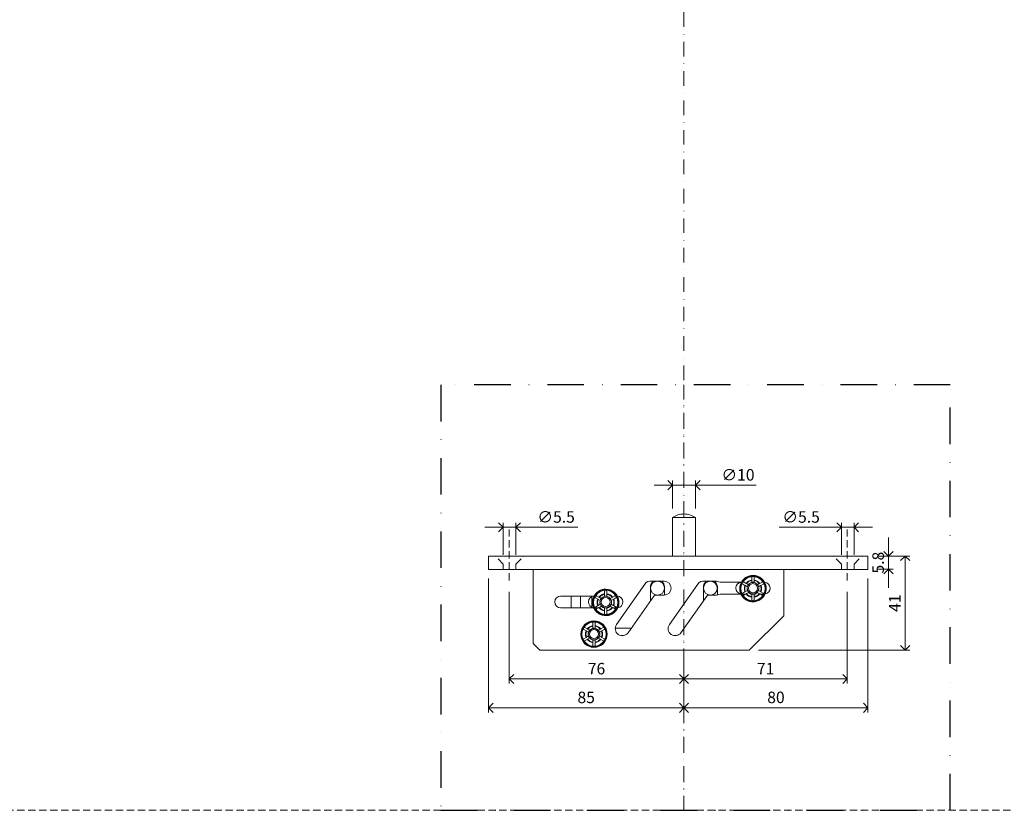
# Model space of a CAD drawing. Units: millimetres. Extents: x 15820 to 20641, y 283 to 1566.
# Drawn here: x 16373 to 16801, y 593 to 937 of the extents above; entities that cross this region are included whole.
import ezdxf

# ---------------------------------------------------------------- set-up
doc = ezdxf.new("R2010")
doc.units = ezdxf.units.MM
doc.header["$LTSCALE"] = 0.25
doc.header["$PDMODE"] = 35
doc.header["$PDSIZE"] = -10
for name, pattern in [('DASHDOTX2', [50.8, 25.4, -12.7, 0, -12.7]), ('DASHED', [19.05, 12.7, -6.35]), ('SOLID', [0])]:
    doc.linetypes.add(name, pattern=pattern)
doc.layers.get('0').update_dxf_attribs({"lineweight": 20})
doc.layers.get('Defpoints').update_dxf_attribs({"color": 3})
doc.layers.add('FJ defpoints', color=2, linetype='DASHDOTX2', plot=False)
for name, color, linetype, lineweight in [('FJ hulplijnen', 252, 'Continuous', 20), ('FJ hulplijnen @ 2', 252, 'Continuous', 20), ('FJ maatvoering', 250, 'Continuous', 18), ('FJ maatvoering @ 2', 250, 'Continuous', 18), ('FJ onderdelen', 7, 'Continuous', 18)]:
    doc.layers.add(name, color=color, linetype=linetype, lineweight=lineweight)
doc.styles.get("Standard").update_dxf_attribs({"font": 'txt', "height": 2.5})
doc.dimstyles.new('Copy of FritsJurgens', dxfattribs={"dimscale": 15, "dimtxt": 2.5, "dimasz": 2, "dimexe": 1, "dimexo": 2, "dimgap": 1, "dimtad": 1, "dimdec": 1, "dimzin": 12, "dimdsep": 46, "dimtxsty": 'Standard', "dimblk": 'OPEN90', "dimcen": -1, "dimclrd": 256, "dimclre": 8, "dimclrt": 7, "dimadec": 1, "dimazin": 3, "dimtfac": 0.5, "dimtdec": 1, "dimtix": 1, "dimtmove": 0, "dimatfit": 3, "dimldrblk": 'OPEN30', "dimfxl": 3, "dimtvp": 78.125, "dimtolj": 1, "dimtzin": 13, "dimlwd": -1, "dimlwe": -1, "dimarcsym": 0})
doc.dimstyles.new('FritsJurgens (diameter)', dxfattribs={"dimscale": 15, "dimtxt": 2.5, "dimasz": 2, "dimexe": 1, "dimexo": 2, "dimgap": 1, "dimtad": 1, "dimdec": 1, "dimzin": 12, "dimdsep": 46, "dimtxsty": 'Standard', "dimblk": 'OPEN90', "dimcen": -1, "dimclrd": 256, "dimclre": 8, "dimclrt": 7, "dimadec": 1, "dimazin": 3, "dimtfac": 0.5, "dimtdec": 1, "dimtix": 1, "dimtmove": 0, "dimatfit": 3, "dimldrblk": 'OPEN30', "dimfxl": 3, "dimtvp": 78.125, "dimtfill": 1, "dimtolj": 1, "dimtzin": 13, "dimlwd": -1, "dimlwe": -1, "dimarcsym": 0})

# ---------------------------------------------------------------- blocks, each defined once
blk = doc.blocks.new('_Open90')
at = {"color": 0, "linetype": 'ByBlock', "lineweight": -2}
for p, q in [((0, 0), (-1, 0)), ((-0.5, 0.5), (0, 0)), ((0, 0), (-0.5, -0.5))]:
    blk.add_line(p, q, dxfattribs=at)
blk = doc.blocks.new('*D368')
at = {"layer": 'Defpoints', "color": 0}
for p in [(16742.1, 698.05), (16662.1, 662.85), (16662.1, 637.85)]:
    blk.add_point(p, dxfattribs=at)
at = {"layer": 'FJ maatvoering', "color": 8}
for p, q in [((16742.1, 694.05), (16742.1, 635.85)), ((16662.1, 658.85), (16662.1, 635.85))]:
    blk.add_line(p, q, dxfattribs=at)
at = {"layer": 'FJ maatvoering'}
blk.add_line((16738.1, 637.85), (16666.1, 637.85), dxfattribs=at)
at = {"layer": 'FJ maatvoering', "xscale": 4, "yscale": 4, "zscale": 4, "rotation": 180}
blk.add_blockref('_Open90', (16662.1, 637.85), dxfattribs=at)
at = {"layer": 'FJ maatvoering', "xscale": 4, "yscale": 4, "zscale": 4}
blk.add_blockref('_Open90', (16742.1, 637.85), dxfattribs=at)
at = {"layer": 'FJ maatvoering', "color": 7, "insert": (16702.1, 642.35), "char_height": 5, "attachment_point": 5}
blk.add_mtext('\\A1;80', dxfattribs=at)
blk = doc.blocks.new('_Open30')
at = {"color": 0, "linetype": 'ByBlock', "lineweight": -2}
for p, q in [((-1, 0.27), (0, 0)), ((0, 0), (-1, -0.27)), ((0, 0), (-1, 0))]:
    blk.add_line(p, q, dxfattribs=at)
blk = doc.blocks.new('*D367')
at = {"layer": 'Defpoints', "color": 0}
for p in [(16577.1, 698.05), (16662.1, 662.85), (16577.1, 637.85)]:
    blk.add_point(p, dxfattribs=at)
at = {"layer": 'FJ maatvoering', "color": 8}
for p, q in [((16577.1, 694.05), (16577.1, 635.85)), ((16662.1, 658.85), (16662.1, 635.85))]:
    blk.add_line(p, q, dxfattribs=at)
at = {"layer": 'FJ maatvoering'}
blk.add_line((16658.1, 637.85), (16581.1, 637.85), dxfattribs=at)
at = {"layer": 'FJ maatvoering', "xscale": 4, "yscale": 4, "zscale": 4, "rotation": 180}
blk.add_blockref('_Open90', (16577.1, 637.85), dxfattribs=at)
at = {"layer": 'FJ maatvoering', "xscale": 4, "yscale": 4, "zscale": 4}
blk.add_blockref('_Open90', (16662.1, 637.85), dxfattribs=at)
at = {"layer": 'FJ maatvoering', "color": 7, "insert": (16619.6, 642.35), "char_height": 5, "attachment_point": 5}
blk.add_mtext('\\A1;85', dxfattribs=at)
blk = doc.blocks.new('*D366')
at = {"layer": 'Defpoints', "color": 0}
for p in [(16586.1, 692.25), (16662.1, 662.85), (16662.1, 650.35)]:
    blk.add_point(p, dxfattribs=at)
at = {"layer": 'FJ maatvoering', "color": 8}
for p, q in [((16586.1, 688.25), (16586.1, 648.35)), ((16662.1, 658.85), (16662.1, 648.35))]:
    blk.add_line(p, q, dxfattribs=at)
at = {"layer": 'FJ maatvoering'}
blk.add_line((16590.1, 650.35), (16658.1, 650.35), dxfattribs=at)
at = {"layer": 'FJ maatvoering', "xscale": 4, "yscale": 4, "zscale": 4, "rotation": 180}
blk.add_blockref('_Open90', (16586.1, 650.35), dxfattribs=at)
at = {"layer": 'FJ maatvoering', "xscale": 4, "yscale": 4, "zscale": 4}
blk.add_blockref('_Open90', (16662.1, 650.35), dxfattribs=at)
at = {"layer": 'FJ maatvoering', "color": 7, "insert": (16624.1, 654.85), "char_height": 5, "attachment_point": 5}
blk.add_mtext('\\A1;76', dxfattribs=at)
blk = doc.blocks.new('*D365')
at = {"layer": 'Defpoints', "color": 0}
for p in [(16733.1, 692.25), (16662.1, 662.85), (16733.1, 650.35)]:
    blk.add_point(p, dxfattribs=at)
at = {"layer": 'FJ maatvoering', "color": 8}
for p, q in [((16733.1, 688.25), (16733.1, 648.35)), ((16662.1, 658.85), (16662.1, 648.35))]:
    blk.add_line(p, q, dxfattribs=at)
at = {"layer": 'FJ maatvoering'}
blk.add_line((16666.1, 650.35), (16729.1, 650.35), dxfattribs=at)
at = {"layer": 'FJ maatvoering', "xscale": 4, "yscale": 4, "zscale": 4, "rotation": 180}
blk.add_blockref('_Open90', (16662.1, 650.35), dxfattribs=at)
at = {"layer": 'FJ maatvoering', "xscale": 4, "yscale": 4, "zscale": 4}
blk.add_blockref('_Open90', (16733.1, 650.35), dxfattribs=at)
at = {"layer": 'FJ maatvoering', "color": 7, "insert": (16697.6, 654.85), "char_height": 5, "attachment_point": 5}
blk.add_mtext('\\A1;71', dxfattribs=at)
blk = doc.blocks.new('*D364')
at = {"layer": 'Defpoints', "color": 0}
for p in [(16730.53, 716.3), (16730.53, 700.3), (16736.03, 700.3)]:
    blk.add_point(p, dxfattribs=at)
at = {"layer": 'FJ maatvoering'}
for p, q in [((16726.53, 716.3), (16703.53, 716.3)), ((16736.03, 716.3), (16730.53, 716.3)), ((16740.03, 716.3), (16744.03, 716.3))]:
    blk.add_line(p, q, dxfattribs=at)
at = {"layer": 'FJ maatvoering', "color": 8}
for p, q in [((16730.53, 704.3), (16730.53, 718.3)), ((16736.03, 704.3), (16736.03, 718.3))]:
    blk.add_line(p, q, dxfattribs=at)
at = {"layer": 'FJ maatvoering', "xscale": 4, "yscale": 4, "zscale": 4}
blk.add_blockref('_Open90', (16730.53, 716.3), dxfattribs=at)
at = {"layer": 'FJ maatvoering', "xscale": 4, "yscale": 4, "zscale": 4, "rotation": 180}
blk.add_blockref('_Open90', (16736.03, 716.3), dxfattribs=at)
at = {"layer": 'FJ maatvoering', "color": 7, "insert": (16713.03, 720.8), "char_height": 5, "attachment_point": 5, "bg_fill": 3, "box_fill_scale": 1.1, "bg_fill_color": 256, "bg_fill_true_color": 13158600, "bg_fill_transparency": 2627808}
blk.add_mtext('\\A1;∅5.5', dxfattribs=at)
blk = doc.blocks.new('*D363')
at = {"layer": 'Defpoints', "color": 0}
for p in [(16589.03, 716.3), (16583.53, 700.3), (16589.03, 700.3)]:
    blk.add_point(p, dxfattribs=at)
at = {"layer": 'FJ maatvoering'}
for p, q in [((16579.53, 716.3), (16575.53, 716.3)), ((16583.53, 716.3), (16589.03, 716.3)), ((16593.03, 716.3), (16616.03, 716.3))]:
    blk.add_line(p, q, dxfattribs=at)
at = {"layer": 'FJ maatvoering', "color": 8}
for p, q in [((16583.53, 704.3), (16583.53, 718.3)), ((16589.03, 704.3), (16589.03, 718.3))]:
    blk.add_line(p, q, dxfattribs=at)
at = {"layer": 'FJ maatvoering', "xscale": 4, "yscale": 4, "zscale": 4}
blk.add_blockref('_Open90', (16583.53, 716.3), dxfattribs=at)
at = {"layer": 'FJ maatvoering', "xscale": 4, "yscale": 4, "zscale": 4, "rotation": 180}
blk.add_blockref('_Open90', (16589.03, 716.3), dxfattribs=at)
at = {"layer": 'FJ maatvoering', "color": 7, "insert": (16606.53, 720.8), "char_height": 5, "attachment_point": 5, "bg_fill": 3, "box_fill_scale": 1.1, "bg_fill_color": 256, "bg_fill_true_color": 13158600, "bg_fill_transparency": 2627528}
blk.add_mtext('\\A1;∅5.5', dxfattribs=at)
blk = doc.blocks.new('*D294')
at = {"layer": 'Defpoints', "color": 0}
for p in [(16742.1, 703.8), (16690.5, 662.85), (16758.24, 662.85)]:
    blk.add_point(p, dxfattribs=at)
at = {"layer": 'FJ hulplijnen', "color": 8}
for p, q in [((16746.1, 703.8), (16760.24, 703.8)), ((16694.5, 662.85), (16760.24, 662.85))]:
    blk.add_line(p, q, dxfattribs=at)
at = {"layer": 'FJ hulplijnen'}
blk.add_line((16758.24, 699.8), (16758.24, 666.85), dxfattribs=at)
at = {"layer": 'FJ hulplijnen', "xscale": 4, "yscale": 4, "zscale": 4}
for p, rotation in [((16758.24, 703.8), 90), ((16758.24, 662.85), 270)]:
    blk.add_blockref('_Open90', p, dxfattribs=dict(at, rotation=rotation))
at = {"layer": 'FJ hulplijnen', "color": 7, "insert": (16753.74, 683.33), "char_height": 5, "attachment_point": 5, "rotation": 90}
blk.add_mtext('\\A1;41', dxfattribs=at)
blk = doc.blocks.new('*D293')
at = {"layer": 'Defpoints', "color": 0}
for p in [(16742.1, 703.8), (16742.1, 698.05), (16751.02, 698.05)]:
    blk.add_point(p, dxfattribs=at)
at = {"layer": 'FJ hulplijnen'}
for p, q in [((16751.02, 707.8), (16751.02, 711.8)), ((16751.02, 703.8), (16751.02, 698.05)), ((16751.02, 694.05), (16751.02, 690.05))]:
    blk.add_line(p, q, dxfattribs=at)
at = {"layer": 'FJ hulplijnen', "color": 8}
for p, q in [((16746.1, 703.8), (16753.02, 703.8)), ((16746.1, 698.05), (16753.02, 698.05))]:
    blk.add_line(p, q, dxfattribs=at)
at = {"layer": 'FJ hulplijnen', "xscale": 4, "yscale": 4, "zscale": 4}
for p, rotation in [((16751.02, 703.8), 270), ((16751.02, 698.05), 90)]:
    blk.add_blockref('_Open90', p, dxfattribs=dict(at, rotation=rotation))
at = {"layer": 'FJ hulplijnen', "color": 7, "insert": (16746.52, 700.93), "char_height": 5, "attachment_point": 5, "rotation": 90}
blk.add_mtext('\\A1;5.8', dxfattribs=at)
blk = doc.blocks.new('*D290')
at = {"layer": 'Defpoints', "color": 0}
for p in [(16657.1, 734.6), (16657.1, 720.51), (16667.1, 720.51)]:
    blk.add_point(p, dxfattribs=at)
at = {"layer": 'FJ maatvoering', "color": 8}
for p, q in [((16657.1, 724.51), (16657.1, 736.6)), ((16667.1, 724.51), (16667.1, 736.6))]:
    blk.add_line(p, q, dxfattribs=at)
at = {"layer": 'FJ maatvoering'}
for p, q in [((16653.1, 734.6), (16649.1, 734.6)), ((16657.1, 734.6), (16667.1, 734.6)), ((16671.1, 734.6), (16693.43, 734.6))]:
    blk.add_line(p, q, dxfattribs=at)
at = {"layer": 'FJ maatvoering', "xscale": 4, "yscale": 4, "zscale": 4}
blk.add_blockref('_Open90', (16657.1, 734.6), dxfattribs=at)
at = {"layer": 'FJ maatvoering', "xscale": 4, "yscale": 4, "zscale": 4, "rotation": 180}
blk.add_blockref('_Open90', (16667.1, 734.6), dxfattribs=at)
at = {"layer": 'FJ maatvoering', "color": 7, "insert": (16685.59, 739.1), "char_height": 5, "attachment_point": 5, "bg_fill": 3, "box_fill_scale": 1.1, "bg_fill_color": 256, "bg_fill_true_color": 13158600, "bg_fill_transparency": 0}
blk.add_mtext('\\A1;∅10', dxfattribs=at)

msp = doc.modelspace()

# ---------------------------------------------------------------- linework, layer by layer
at = {"layer": 'Defpoints', "linetype": 'DASHED', "lineweight": 9}
msp.add_line((15838.891, 593.255), (20523.504, 593.255), dxfattribs=at)
at = {"layer": 'FJ defpoints', "linetype": 'DASHDOTX2', "ltscale": 2.5}
msp.add_lwpolyline([(16777.88, 778.223), (16556.36, 778.223), (16556.36, 593.255), (16777.88, 593.255)], close=True, dxfattribs=at)
at = {"layer": 'FJ hulplijnen', "linetype": 'DASHDOTX2'}
msp.add_line((16662.098, 593.255), (16662.098, 778.223), dxfattribs=at)
at = {"layer": 'FJ hulplijnen', "linetype": 'DASHED'}
for p, q in [((16586.098, 715.406), (16586.098, 692.197)), ((16733.098, 715.406), (16733.098, 692.197))]:
    msp.add_line(p, q, dxfattribs=at)
at = {"layer": 'FJ hulplijnen', "linetype": 'DASHDOTX2'}
for points in [[(16662.098, 978.61), (16662.098, 778.223)], [(16662.098, 778.223), (16662.098, 593.255)], [(16662.098, 778.223), (16662.098, 593.255)]]:
    msp.add_lwpolyline(points, dxfattribs=at)
at = {"layer": 'FJ onderdelen', "linetype": 'Continuous', "lineweight": 18}
for p, q in [((16657.098, 703.802), (16657.098, 720.512)), ((16667.098, 720.512), (16657.098, 720.512)), ((16667.098, 703.802), (16667.098, 720.512))]:
    msp.add_line(p, q, dxfattribs=at)
at = {"layer": 'FJ onderdelen', "linetype": 'SOLID', "lineweight": 18}
for p, q in [((16586.098, 703.802), (16577.098, 703.802)), ((16577.098, 703.802), (16577.098, 698.002)), ((16586.098, 703.802), (16742.098, 703.802)), ((16742.098, 698.002), (16742.098, 703.802)), ((16577.098, 698.002), (16586.098, 698.002)), ((16586.098, 698.002), (16596.498, 698.002)), ((16596.498, 698.002), (16601.648, 698.002)), ((16596.498, 698.002), (16601.648, 698.002)), ((16596.498, 698.002), (16596.498, 665.852)), ((16596.498, 698.002), (16601.648, 698.002)), ((16596.498, 698.002), (16596.498, 665.852)), ((16601.648, 698.002), (16605.648, 698.002)), ((16601.648, 698.002), (16605.648, 698.002)), ((16601.648, 698.002), (16605.648, 698.002)), ((16605.648, 698.002), (16613.098, 698.002)), ((16605.648, 698.002), (16613.098, 698.002)), ((16605.648, 698.002), (16613.098, 698.002)), ((16613.098, 698.002), (16617.098, 698.002)), ((16613.098, 698.002), (16617.098, 698.002)), ((16613.098, 698.002), (16617.098, 698.002)), ((16617.098, 698.002), (16622.098, 698.002)), ((16617.098, 698.002), (16622.098, 698.002)), ((16617.098, 698.002), (16622.098, 698.002)), ((16622.098, 698.002), (16628.048, 698.002)), ((16622.098, 698.002), (16628.048, 698.002)), ((16622.098, 698.002), (16628.048, 698.002)), ((16628.048, 698.002), (16636.148, 698.002)), ((16628.048, 698.002), (16636.148, 698.002)), ((16628.048, 698.002), (16636.148, 698.002)), ((16636.148, 698.002), (16640.098, 698.002)), ((16636.148, 698.002), (16640.098, 698.002)), ((16636.148, 698.002), (16640.098, 698.002)), ((16640.098, 698.002), (16656.898, 698.002)), ((16640.098, 698.002), (16656.898, 698.002)), ((16640.098, 698.002), (16656.898, 698.002)), ((16656.898, 698.002), (16667.298, 698.002)), ((16656.898, 698.002), (16667.298, 698.002)), ((16656.898, 698.002), (16667.298, 698.002)), ((16667.298, 698.002), (16684.098, 698.002)), ((16667.298, 698.002), (16684.098, 698.002)), ((16667.298, 698.002), (16684.098, 698.002)), ((16684.098, 698.002), (16688.048, 698.002)), ((16684.098, 698.002), (16688.048, 698.002)), ((16684.098, 698.002), (16688.048, 698.002)), ((16688.048, 698.002), (16696.148, 698.002)), ((16688.048, 698.002), (16696.148, 698.002)), ((16688.048, 698.002), (16696.148, 698.002)), ((16696.148, 698.002), (16700.098, 698.002)), ((16696.148, 698.002), (16700.098, 698.002)), ((16696.148, 698.002), (16700.098, 698.002)), ((16700.098, 698.002), (16705.498, 698.002)), ((16700.098, 698.002), (16705.498, 698.002)), ((16700.098, 698.002), (16705.498, 698.002)), ((16705.498, 698.002), (16742.098, 698.002)), ((16705.498, 677.852), (16705.498, 698.002)), ((16705.498, 677.852), (16705.498, 698.002)), ((16691.598, 693.35), (16691.598, 694.513)), ((16691.598, 693.35), (16691.598, 694.513)), ((16692.598, 694.513), (16692.598, 693.35)), ((16692.598, 694.513), (16692.598, 693.35)), ((16632.788, 674.003), (16645.072, 691.603)), ((16647.538, 684.28), (16647.538, 690.352)), ((16648.184, 692.852), (16653.498, 692.852)), ((16653.658, 690.352), (16653.658, 686.856)), ((16655.788, 674.003), (16668.072, 691.603)), ((16670.538, 684.28), (16670.538, 690.352)), ((16671.184, 692.852), (16676.221, 692.852)), ((16676.221, 692.852), (16677.864, 692.412)), ((16676.658, 690.352), (16676.658, 686.968)), ((16677.864, 692.412), (16687.055, 692.412)), ((16687.509, 692.412), (16688.311, 692.412)), ((16687.509, 692.412), (16688.311, 692.412)), ((16688.641, 691.066), (16687.634, 691.648)), ((16688.641, 691.066), (16687.634, 691.648)), ((16688.134, 692.514), (16688.311, 692.412)), ((16688.134, 692.514), (16688.311, 692.412)), ((16688.311, 692.412), (16689.141, 691.932)), ((16688.311, 692.412), (16689.141, 691.932)), ((16688.827, 690.959), (16688.641, 691.066)), ((16688.827, 690.959), (16688.641, 691.066)), ((16688.827, 690.959), (16689.686, 690.462)), ((16688.827, 690.959), (16689.686, 690.462)), ((16689.141, 691.932), (16689.327, 691.825)), ((16689.141, 691.932), (16689.327, 691.825)), ((16690.139, 691.356), (16689.327, 691.825)), ((16690.139, 691.356), (16689.327, 691.825)), ((16691.598, 693.136), (16691.598, 693.35)), ((16691.598, 693.136), (16691.598, 693.35)), ((16691.598, 693.136), (16691.598, 692.251)), ((16691.598, 693.136), (16691.598, 692.251)), ((16691.598, 692.412), (16692.598, 692.412)), ((16691.598, 692.412), (16692.598, 692.412)), ((16692.598, 693.35), (16692.598, 693.136)), ((16692.598, 693.35), (16692.598, 693.136)), ((16692.598, 692.251), (16692.598, 693.136)), ((16692.598, 692.251), (16692.598, 693.136)), ((16694.868, 691.825), (16694.056, 691.356)), ((16694.868, 691.825), (16694.056, 691.356)), ((16694.509, 690.462), (16695.368, 690.959)), ((16694.509, 690.462), (16695.368, 690.959)), ((16694.868, 691.825), (16695.054, 691.932)), ((16694.868, 691.825), (16695.054, 691.932)), ((16695.054, 691.932), (16696.061, 692.514)), ((16695.054, 691.932), (16696.061, 692.514)), ((16695.554, 691.066), (16695.368, 690.959)), ((16695.554, 691.066), (16695.368, 690.959)), ((16696.561, 691.648), (16695.554, 691.066)), ((16696.561, 691.648), (16695.554, 691.066)), ((16695.885, 692.412), (16696.686, 692.412)), ((16695.885, 692.412), (16696.686, 692.412)), ((16608.498, 686.412), (16623.055, 686.412)), ((16613.038, 681.292), (16613.038, 686.412)), ((16613.098, 681.292), (16613.098, 686.412)), ((16617.098, 686.412), (16617.098, 681.292)), ((16617.158, 686.412), (16617.158, 681.292)), ((16622.098, 681.521), (16622.098, 686.182)), ((16623.509, 686.412), (16624.311, 686.412)), ((16623.509, 686.412), (16624.311, 686.412)), ((16624.641, 685.066), (16623.634, 685.648)), ((16624.134, 686.514), (16625.141, 685.932)), ((16624.827, 684.959), (16624.641, 685.066)), ((16624.827, 684.959), (16625.686, 684.462)), ((16625.141, 685.932), (16625.327, 685.825)), ((16626.139, 685.356), (16625.327, 685.825)), ((16627.598, 687.35), (16627.598, 688.513)), ((16627.598, 687.136), (16627.598, 687.35)), ((16627.598, 687.136), (16627.598, 686.251)), ((16627.598, 686.412), (16628.598, 686.412)), ((16627.598, 686.412), (16628.598, 686.412)), ((16628.598, 688.513), (16628.598, 687.35)), ((16628.598, 687.35), (16628.598, 687.136)), ((16628.598, 686.251), (16628.598, 687.136)), ((16630.868, 685.825), (16630.056, 685.356)), ((16630.509, 684.462), (16631.368, 684.959)), ((16630.868, 685.825), (16631.054, 685.932)), ((16631.054, 685.932), (16632.061, 686.514)), ((16631.554, 685.066), (16631.368, 684.959)), ((16632.561, 685.648), (16631.554, 685.066)), ((16631.885, 686.412), (16632.686, 686.412)), ((16631.885, 686.412), (16632.686, 686.412)), ((16649.054, 686.428), (16637.797, 670.486)), ((16650.598, 686.852), (16649.871, 686.852)), ((16653.498, 686.852), (16650.598, 686.852)), ((16672.054, 686.428), (16660.797, 670.486)), ((16673.598, 686.852), (16672.871, 686.852)), ((16676.221, 686.852), (16673.598, 686.852)), ((16677.864, 687.292), (16676.221, 686.852)), ((16686.852, 687.292), (16677.864, 687.292)), ((16689.016, 687.292), (16687.39, 687.292)), ((16689.016, 687.292), (16687.39, 687.292)), ((16687.634, 687.648), (16688.641, 688.23)), ((16687.634, 687.648), (16688.641, 688.23)), ((16689.141, 687.364), (16688.134, 686.782)), ((16689.141, 687.364), (16688.134, 686.782)), ((16688.641, 688.23), (16688.827, 688.337)), ((16688.641, 688.23), (16688.827, 688.337)), ((16689.716, 688.85), (16688.827, 688.337)), ((16689.716, 688.85), (16688.827, 688.337)), ((16689.327, 687.471), (16689.141, 687.364)), ((16689.327, 687.471), (16689.141, 687.364)), ((16689.327, 687.471), (16690.216, 687.984)), ((16689.327, 687.471), (16690.216, 687.984)), ((16689.716, 688.85), (16689.772, 688.883)), ((16689.716, 688.85), (16689.772, 688.883)), ((16690.32, 688.044), (16690.216, 687.984)), ((16690.32, 688.044), (16690.216, 687.984)), ((16691.598, 687.187), (16691.598, 687.331)), ((16691.598, 687.187), (16691.598, 687.331)), ((16692.598, 687.292), (16691.598, 687.292)), ((16692.598, 687.292), (16691.598, 687.292)), ((16691.598, 687.187), (16691.598, 686.16)), ((16691.598, 687.187), (16691.598, 686.16)), ((16691.598, 685.946), (16691.598, 686.16)), ((16691.598, 685.946), (16691.598, 686.16)), ((16691.598, 684.782), (16691.598, 685.946)), ((16691.598, 684.782), (16691.598, 685.946)), ((16692.598, 687.331), (16692.598, 687.187)), ((16692.598, 687.331), (16692.598, 687.187)), ((16692.598, 686.16), (16692.598, 687.187)), ((16692.598, 686.16), (16692.598, 687.187)), ((16692.598, 686.16), (16692.598, 685.946)), ((16692.598, 686.16), (16692.598, 685.946)), ((16692.598, 685.946), (16692.598, 684.782)), ((16692.598, 685.946), (16692.598, 684.782)), ((16693.979, 687.984), (16693.875, 688.044)), ((16693.979, 687.984), (16693.875, 688.044)), ((16693.979, 687.984), (16694.868, 687.471)), ((16693.979, 687.984), (16694.868, 687.471)), ((16694.423, 688.883), (16694.479, 688.85)), ((16694.423, 688.883), (16694.479, 688.85)), ((16695.368, 688.337), (16694.479, 688.85)), ((16695.368, 688.337), (16694.479, 688.85)), ((16695.054, 687.364), (16694.868, 687.471)), ((16695.054, 687.364), (16694.868, 687.471)), ((16695.179, 687.292), (16695.054, 687.364)), ((16695.179, 687.292), (16695.054, 687.364)), ((16696.061, 686.782), (16695.179, 687.292)), ((16696.805, 687.292), (16695.179, 687.292)), ((16696.805, 687.292), (16695.179, 687.292)), ((16696.061, 686.782), (16695.179, 687.292)), ((16695.368, 688.337), (16695.554, 688.23)), ((16695.368, 688.337), (16695.554, 688.23)), ((16695.554, 688.23), (16696.561, 687.648)), ((16695.554, 688.23), (16696.561, 687.648)), ((16605.958, 684.171), (16605.958, 683.532)), ((16622.852, 681.292), (16608.498, 681.292)), ((16625.016, 681.292), (16623.39, 681.292)), ((16625.016, 681.292), (16623.39, 681.292)), ((16623.634, 681.648), (16624.641, 682.23)), ((16625.141, 681.364), (16624.134, 680.782)), ((16624.641, 682.23), (16624.827, 682.337)), ((16625.716, 682.85), (16624.827, 682.337)), ((16625.327, 681.471), (16625.141, 681.364)), ((16625.327, 681.471), (16626.216, 681.984)), ((16625.716, 682.85), (16625.772, 682.883)), ((16626.32, 682.044), (16626.216, 681.984)), ((16627.598, 681.187), (16627.598, 681.331)), ((16628.598, 681.292), (16627.598, 681.292)), ((16628.598, 681.292), (16627.598, 681.292)), ((16627.598, 681.187), (16627.598, 680.16)), ((16628.598, 681.331), (16628.598, 681.187)), ((16628.598, 680.16), (16628.598, 681.187)), ((16629.979, 681.984), (16629.875, 682.044)), ((16629.979, 681.984), (16630.868, 681.471)), ((16630.423, 682.883), (16630.479, 682.85)), ((16631.368, 682.337), (16630.479, 682.85)), ((16631.054, 681.364), (16630.868, 681.471)), ((16632.061, 680.782), (16631.054, 681.364)), ((16632.805, 681.292), (16631.179, 681.292)), ((16632.805, 681.292), (16631.179, 681.292)), ((16631.368, 682.337), (16631.554, 682.23)), ((16631.554, 682.23), (16632.561, 681.648)), ((16627.598, 679.946), (16627.598, 680.16)), ((16627.598, 678.782), (16627.598, 679.946)), ((16628.598, 680.16), (16628.598, 679.946)), ((16628.598, 679.946), (16628.598, 678.782)), ((16690.498, 662.852), (16705.498, 677.852)), ((16690.498, 662.852), (16705.498, 677.852)), ((16619.034, 672.717), (16620.041, 672.136)), ((16619.034, 672.717), (16620.041, 672.136)), ((16620.041, 672.136), (16620.227, 672.029)), ((16620.041, 672.136), (16620.227, 672.029)), ((16621.116, 671.515), (16620.227, 672.029)), ((16621.116, 671.515), (16620.227, 672.029)), ((16622.498, 673.554), (16622.498, 674.717)), ((16622.498, 673.554), (16622.498, 674.717)), ((16622.498, 673.339), (16622.498, 673.554)), ((16622.498, 673.339), (16622.498, 673.554)), ((16622.498, 673.339), (16622.498, 672.325)), ((16622.498, 673.339), (16622.498, 672.325)), ((16622.498, 672.313), (16622.498, 672.325)), ((16622.498, 672.313), (16622.498, 672.325)), ((16622.498, 672.301), (16622.498, 672.313)), ((16622.498, 672.301), (16622.498, 672.313)), ((16623.498, 674.717), (16623.498, 673.554)), ((16623.498, 674.717), (16623.498, 673.554)), ((16623.498, 673.554), (16623.498, 673.339)), ((16623.498, 673.554), (16623.498, 673.339)), ((16623.498, 672.313), (16623.498, 673.339)), ((16623.498, 672.313), (16623.498, 673.339)), ((16623.498, 672.313), (16623.498, 672.301)), ((16623.498, 672.313), (16623.498, 672.301)), ((16625.768, 672.029), (16624.879, 671.515)), ((16625.768, 672.029), (16624.879, 671.515)), ((16625.768, 672.029), (16625.954, 672.136)), ((16625.768, 672.029), (16625.954, 672.136)), ((16625.954, 672.136), (16626.961, 672.717)), ((16625.954, 672.136), (16626.961, 672.717)), ((16632.242, 672.412), (16638.658, 672.412)), ((16619.541, 671.27), (16618.534, 671.851)), ((16619.541, 671.27), (16618.534, 671.851)), ((16618.534, 667.852), (16619.541, 668.434)), ((16618.534, 667.852), (16619.541, 668.434)), ((16619.727, 671.163), (16619.541, 671.27)), ((16619.727, 671.163), (16619.541, 671.27)), ((16619.541, 668.434), (16619.727, 668.541)), ((16619.541, 668.434), (16619.727, 668.541)), ((16619.727, 671.163), (16620.616, 670.649)), ((16619.727, 671.163), (16620.616, 670.649)), ((16620.616, 669.054), (16619.727, 668.541)), ((16620.616, 669.054), (16619.727, 668.541)), ((16620.227, 667.675), (16621.116, 668.188)), ((16620.227, 667.675), (16621.116, 668.188)), ((16620.626, 670.643), (16620.616, 670.649)), ((16620.626, 670.643), (16620.616, 670.649)), ((16620.616, 669.054), (16620.626, 669.06)), ((16620.616, 669.054), (16620.626, 669.06)), ((16621.116, 671.515), (16621.126, 671.509)), ((16621.116, 671.515), (16621.126, 671.509)), ((16621.126, 668.194), (16621.116, 668.188)), ((16621.126, 668.194), (16621.116, 668.188)), ((16624.869, 671.509), (16624.879, 671.515)), ((16624.869, 671.509), (16624.879, 671.515)), ((16624.879, 668.188), (16624.869, 668.194)), ((16624.879, 668.188), (16624.869, 668.194)), ((16624.879, 668.188), (16625.768, 667.675)), ((16624.879, 668.188), (16625.768, 667.675)), ((16625.379, 670.649), (16625.369, 670.643)), ((16625.379, 670.649), (16625.369, 670.643)), ((16625.369, 669.06), (16625.379, 669.054)), ((16625.369, 669.06), (16625.379, 669.054)), ((16625.422, 670.674), (16625.379, 670.649)), ((16625.422, 670.674), (16625.379, 670.649)), ((16625.379, 669.054), (16625.422, 669.029)), ((16625.379, 669.054), (16625.422, 669.029)), ((16625.422, 670.674), (16626.268, 671.163)), ((16625.422, 670.674), (16626.268, 671.163)), ((16626.268, 668.541), (16625.422, 669.029)), ((16626.268, 668.541), (16625.422, 669.029)), ((16626.454, 671.27), (16626.268, 671.163)), ((16626.454, 671.27), (16626.268, 671.163)), ((16626.268, 668.541), (16626.454, 668.434)), ((16626.268, 668.541), (16626.454, 668.434)), ((16627.461, 671.851), (16626.454, 671.27)), ((16627.461, 671.851), (16626.454, 671.27)), ((16626.454, 668.434), (16627.461, 667.852)), ((16626.454, 668.434), (16627.461, 667.852)), ((16596.498, 665.852), (16599.498, 662.852)), ((16596.498, 665.852), (16599.498, 662.852)), ((16620.041, 667.568), (16619.034, 666.986)), ((16620.041, 667.568), (16619.034, 666.986)), ((16620.227, 667.675), (16620.041, 667.568)), ((16620.227, 667.675), (16620.041, 667.568)), ((16622.498, 667.39), (16622.498, 667.402)), ((16622.498, 667.39), (16622.498, 667.402)), ((16622.498, 667.378), (16622.498, 667.39)), ((16622.498, 667.378), (16622.498, 667.39)), ((16622.498, 667.378), (16622.498, 666.364)), ((16622.498, 667.378), (16622.498, 666.364)), ((16622.498, 666.15), (16622.498, 666.364)), ((16622.498, 666.15), (16622.498, 666.364)), ((16622.498, 664.986), (16622.498, 666.15)), ((16622.498, 664.986), (16622.498, 666.15)), ((16623.498, 667.402), (16623.498, 667.39)), ((16623.498, 667.402), (16623.498, 667.39)), ((16623.498, 666.364), (16623.498, 667.39)), ((16623.498, 666.364), (16623.498, 667.39)), ((16623.498, 666.364), (16623.498, 666.15)), ((16623.498, 666.364), (16623.498, 666.15)), ((16623.498, 666.15), (16623.498, 664.986)), ((16623.498, 666.15), (16623.498, 664.986)), ((16625.954, 667.568), (16625.768, 667.675)), ((16625.954, 667.568), (16625.768, 667.675)), ((16626.961, 666.986), (16625.954, 667.568)), ((16626.961, 666.986), (16625.954, 667.568)), ((16599.498, 662.852), (16690.498, 662.852)), ((16599.498, 662.852), (16690.498, 662.852))]:
    msp.add_line(p, q, dxfattribs=at)
at = {"layer": 'FJ onderdelen', "linetype": 'DASHED', "lineweight": 18}
for p, q in [((16583.534, 700.302), (16580.034, 703.802)), ((16589.034, 700.302), (16592.534, 703.802)), ((16730.534, 700.302), (16727.034, 703.802)), ((16736.034, 700.302), (16739.534, 703.802))]:
    msp.add_line(p, q, dxfattribs=at)
at = {"layer": 'FJ onderdelen', "linetype": 'DASHED', "lineweight": 18, "ltscale": 2.5}
for p, q in [((16583.534, 698.002), (16583.534, 700.302)), ((16589.034, 698.002), (16589.034, 700.302)), ((16730.534, 698.002), (16730.534, 700.302)), ((16736.034, 698.002), (16736.034, 700.302))]:
    msp.add_line(p, q, dxfattribs=at)
at = {"layer": 'FJ onderdelen', "linetype": 'Continuous', "lineweight": 18}
for start, end in [(90, 125.26439), (54.73561, 90)]:
    msp.add_arc((16662.098, 713.441), 8.66, start, end, dxfattribs=at)
at = {"layer": 'FJ onderdelen', "linetype": 'SOLID', "lineweight": 18}
for centre, radius, start, end in [((16692.098, 689.648), 5.55, 0, 180), ((16692.098, 689.648), 5.75, 204.19096, 90), ((16692.098, 689.648), 5.75, 206.43725, 90), ((16692.098, 689.648), 5.75, 90, 151.27176), ((16692.098, 689.648), 5.75, 90, 151.27176), ((16692.098, 689.648), 5.25, 93.62291, 146.37709), ((16692.098, 689.648), 5.25, 93.62291, 146.37709), ((16692.098, 694.513), 0.5, 131.56667, 180), ((16692.098, 694.513), 0.5, 131.56667, 180), ((16692.098, 694.513), 0.5, 90, 131.56667), ((16692.098, 694.513), 0.5, 90, 131.56667), ((16692.098, 694.513), 0.5, 60, 90), ((16692.098, 694.513), 0.5, 60, 90), ((16692.098, 694.513), 0.5, 48.43333, 60), ((16692.098, 694.513), 0.5, 48.43333, 60), ((16692.098, 694.513), 0.5, 0, 48.43333), ((16692.098, 689.648), 5.25, 33.62291, 86.37709), ((16692.098, 689.648), 5.25, 33.62291, 86.37709), ((16692.098, 694.513), 0.5, 0, 48.43333), ((16628.098, 683.648), 5.75, 151.27176, 90), ((16628.098, 683.648), 5.55, 0, 180), ((16628.098, 683.648), 5.75, 206.43725, 90), ((16628.098, 683.648), 5.75, 90, 151.27176), ((16628.098, 683.648), 5.75, 90, 151.27176), ((16647.581, 689.852), 3.06, 78.63512, 145.08819), ((16650.598, 690.352), 3.06, 125.21505, 180), ((16650.598, 689.852), 3, 270, 180), ((16650.598, 689.852), 3, 270, 180), ((16650.598, 689.852), 3, 180, 270), ((16650.598, 689.852), 3, 180, 270), ((16650.598, 690.352), 3.06, 0, 54.78495), ((16653.498, 689.852), 3, 270, 90), ((16670.581, 689.852), 3.06, 78.63512, 145.08819), ((16673.598, 690.352), 3.06, 125.21505, 180), ((16673.598, 689.852), 3, 270, 180), ((16673.598, 689.852), 3, 270, 180), ((16673.598, 689.852), 3, 180, 270), ((16673.598, 689.852), 3, 180, 270), ((16673.598, 690.352), 3.06, 0, 54.78495), ((16687.158, 689.852), 2.56, 92.31424, 262.96165), ((16692.098, 689.648), 5.75, 151.27176, 204.19096), ((16692.098, 689.648), 5.75, 153.56275, 204.19096), ((16692.098, 689.648), 5.55, 180, 0), ((16692.098, 689.648), 5.25, 153.62291, 206.37709), ((16692.098, 689.648), 5.25, 153.62291, 206.37709), ((16692.098, 689.648), 5.75, 151.27176, 153.56275), ((16687.884, 692.081), 0.5, 138.53789, 191.56667), ((16687.884, 692.081), 0.5, 138.53789, 191.56667), ((16687.884, 692.081), 0.5, 191.56667, 240), ((16687.884, 692.081), 0.5, 191.56667, 240), ((16687.884, 692.081), 0.5, 120, 138.53789), ((16687.884, 692.081), 0.5, 120, 138.53789), ((16687.884, 692.081), 0.5, 108.43333, 120), ((16687.884, 692.081), 0.5, 108.43333, 120), ((16687.884, 692.081), 0.5, 60, 108.43333), ((16687.884, 692.081), 0.5, 60, 108.43333), ((16692.098, 689.648), 3.736, 157.69179, 202.30821), ((16692.098, 689.648), 3.736, 157.69179, 202.30821), ((16692.098, 689.648), 3.524, 158.15793, 201.84207), ((16692.098, 689.648), 3.736, 97.69179, 142.30821), ((16692.098, 689.648), 3.736, 97.69179, 142.30821), ((16692.098, 689.648), 3.524, 98.15793, 141.84207), ((16692.098, 689.648), 2.511, 173.98892, 198.51622), ((16692.098, 689.802), 2.5, 164.67096, 201.56239), ((16692.098, 689.802), 2.5, 141.56239, 164.67096), ((16692.098, 689.802), 2.5, 141.56239, 164.67096), ((16692.098, 689.802), 2, 0, 180), ((16692.098, 689.802), 2, 180, 0), ((16692.098, 689.802), 2.5, 101.53696, 141.56239), ((16692.098, 689.802), 2.5, 101.53696, 141.56239), ((16692.098, 689.802), 2.5, 78.46304, 101.53696), ((16692.098, 689.802), 2.5, 78.46304, 101.53696), ((16692.098, 689.648), 3.736, 37.69179, 82.30821), ((16692.098, 689.648), 3.736, 37.69179, 82.30821), ((16692.098, 689.648), 3.524, 38.15793, 81.84207), ((16692.098, 689.802), 2.5, 38.43761, 78.46304), ((16692.098, 689.802), 2.5, 15.32904, 38.43761), ((16692.098, 689.802), 2.5, 15.32904, 38.43761), ((16692.098, 689.802), 2.5, 338.43761, 15.32904), ((16692.098, 689.648), 2.511, 341.48378, 6.01108), ((16692.098, 689.648), 3.524, 338.15793, 21.84207), ((16692.098, 689.648), 3.736, 337.69179, 22.30821), ((16692.098, 689.648), 3.736, 337.69179, 22.30821), ((16696.311, 692.081), 0.5, 71.56667, 120), ((16696.311, 692.081), 0.5, 71.56667, 120), ((16696.311, 692.081), 0.5, 0, 71.56667), ((16696.311, 692.081), 0.5, 0, 71.56667), ((16696.311, 692.081), 0.5, 300, 348.43333), ((16696.311, 692.081), 0.5, 300, 348.43333), ((16696.311, 692.081), 0.5, 348.43333, 360), ((16696.311, 692.081), 0.5, 348.43333, 360), ((16692.098, 689.648), 5.25, 333.62291, 26.37709), ((16692.098, 689.648), 5.25, 333.62291, 26.37709), ((16696.998, 689.852), 2.56, 277.9976, 86.76503), ((16608.498, 683.852), 2.56, 90, 270), ((16623.158, 683.852), 2.56, 92.31424, 262.96165), ((16628.098, 683.648), 5.75, 153.56275, 206.43725), ((16628.098, 683.648), 5.25, 153.62291, 206.37709), ((16628.098, 683.648), 5.75, 151.27176, 153.56275), ((16623.884, 686.081), 0.5, 120, 191.56667), ((16623.884, 686.081), 0.5, 191.56667, 240), ((16623.884, 686.081), 0.5, 108.43333, 120), ((16628.098, 683.648), 5.25, 93.62291, 146.37709), ((16623.884, 686.081), 0.5, 60, 108.43333), ((16628.098, 683.648), 3.736, 157.69179, 202.30821), ((16628.098, 683.648), 3.524, 158.15793, 201.84207), ((16628.098, 683.648), 3.736, 97.69179, 142.30821), ((16628.098, 683.648), 3.524, 98.15793, 141.84207), ((16628.098, 683.802), 2.5, 141.56239, 164.67096), ((16628.098, 683.802), 2.5, 141.56239, 164.67096), ((16628.098, 683.802), 2, 0, 180), ((16628.098, 683.802), 2.5, 101.53696, 141.56239), ((16628.098, 683.802), 2.5, 101.53696, 141.56239), ((16628.098, 688.513), 0.5, 131.56667, 180), ((16628.098, 683.802), 2.5, 78.46304, 101.53696), ((16628.098, 683.802), 2.5, 78.46304, 101.53696), ((16628.098, 688.513), 0.5, 90, 131.56667), ((16628.098, 688.513), 0.5, 60, 90), ((16628.098, 688.513), 0.5, 48.43333, 60), ((16628.098, 683.648), 5.25, 33.62291, 86.37709), ((16628.098, 688.513), 0.5, 0, 48.43333), ((16628.098, 683.648), 3.736, 37.69179, 82.30821), ((16628.098, 683.648), 3.524, 38.15793, 81.84207), ((16628.098, 683.802), 2.5, 38.43761, 78.46304), ((16628.098, 683.802), 2.5, 38.43761, 78.46304), ((16628.098, 683.802), 2.5, 15.32904, 38.43761), ((16628.098, 683.802), 2.5, 15.32904, 38.43761), ((16628.098, 683.648), 3.524, 338.15793, 21.84207), ((16628.098, 683.648), 3.736, 337.69179, 22.30821), ((16632.311, 686.081), 0.5, 71.56667, 120), ((16632.311, 686.081), 0.5, 0, 71.56667), ((16632.311, 686.081), 0.5, 300, 348.43333), ((16632.311, 686.081), 0.5, 348.43333, 360), ((16628.098, 683.648), 5.25, 333.62291, 26.37709), ((16632.998, 683.852), 2.56, 277.9976, 86.76503), ((16649.871, 685.852), 1, 90, 144.7723), ((16672.871, 685.852), 1, 90, 144.7723), ((16692.098, 689.648), 5.75, 204.19096, 206.43725), ((16687.884, 687.215), 0.5, 171.2017, 180), ((16687.884, 687.215), 0.5, 171.2017, 180), ((16687.884, 687.215), 0.5, 180, 251.56667), ((16687.884, 687.215), 0.5, 180, 251.56667), ((16687.884, 687.215), 0.5, 168.43333, 171.2017), ((16687.884, 687.215), 0.5, 168.43333, 171.2017), ((16687.884, 687.215), 0.5, 120, 168.43333), ((16687.884, 687.215), 0.5, 120, 168.43333), ((16687.884, 687.215), 0.5, 251.56667, 300), ((16687.884, 687.215), 0.5, 251.56667, 300), ((16692.098, 689.648), 5.25, 213.62291, 266.37709), ((16692.098, 689.648), 5.25, 213.62291, 266.37709), ((16692.098, 689.648), 3.736, 217.69179, 262.30821), ((16692.098, 689.648), 3.736, 217.69179, 262.30821), ((16692.098, 689.648), 3.524, 218.15793, 261.84207), ((16692.098, 689.802), 2.5, 201.56239, 224.67096), ((16692.098, 689.802), 2.5, 201.56239, 224.67096), ((16692.098, 689.648), 2.511, 221.48378, 258.51622), ((16692.098, 689.802), 2.5, 224.67096, 238.67038), ((16692.098, 689.802), 2.5, 238.67038, 270), ((16692.098, 689.648), 2.37, 236.73708, 257.82077), ((16692.098, 689.648), 2.37, 236.73708, 257.82077), ((16692.098, 689.802), 2.5, 238.67038, 270), ((16692.098, 689.802), 2.5, 270, 301.32962), ((16692.098, 689.802), 2.5, 270, 301.32962), ((16692.098, 689.648), 5.25, 273.62291, 326.37709), ((16692.098, 689.648), 5.25, 273.62291, 326.37709), ((16692.098, 689.648), 2.511, 281.48378, 318.51622), ((16692.098, 689.648), 2.37, 282.17923, 303.26292), ((16692.098, 689.648), 2.37, 282.17923, 303.26292), ((16692.098, 689.648), 3.524, 278.15793, 321.84207), ((16692.098, 689.648), 3.736, 277.69179, 322.30821), ((16692.098, 689.648), 3.736, 277.69179, 322.30821), ((16692.098, 689.802), 2.5, 301.32962, 315.32904), ((16692.098, 689.802), 2.5, 315.32904, 338.43761), ((16692.098, 689.802), 2.5, 315.32904, 338.43761), ((16696.311, 687.215), 0.5, 240, 288.43333), ((16696.311, 687.215), 0.5, 240, 288.43333), ((16696.311, 687.215), 0.5, 288.43333, 300), ((16696.311, 687.215), 0.5, 288.43333, 300), ((16696.311, 687.215), 0.5, 11.56667, 60), ((16696.311, 687.215), 0.5, 11.56667, 60), ((16696.311, 687.215), 0.5, 300, 11.56667), ((16696.311, 687.215), 0.5, 300, 11.56667), ((16628.098, 683.648), 5.55, 180, 0), ((16623.884, 681.215), 0.5, 168.43333, 180), ((16623.884, 681.215), 0.5, 180, 251.56667), ((16623.884, 681.215), 0.5, 120, 168.43333), ((16623.884, 681.215), 0.5, 251.56667, 300), ((16628.098, 683.648), 5.25, 213.62291, 266.37709), ((16628.098, 683.648), 3.736, 217.69179, 262.30821), ((16628.098, 683.648), 3.524, 218.15793, 261.84207), ((16628.098, 683.648), 2.511, 173.98892, 198.51622), ((16628.098, 683.802), 2.5, 164.67096, 201.56239), ((16628.098, 683.802), 2.5, 164.67096, 201.56239), ((16628.098, 683.802), 2.5, 201.56239, 224.67096), ((16628.098, 683.802), 2.5, 201.56239, 224.67096), ((16628.098, 683.802), 2, 180, 0), ((16628.098, 683.648), 2.511, 221.48378, 258.51622), ((16628.098, 683.802), 2.5, 224.67096, 238.67038), ((16628.098, 683.802), 2.5, 224.67096, 238.67038), ((16628.098, 683.802), 2.5, 238.67038, 270), ((16628.098, 683.648), 2.37, 236.73708, 257.82077), ((16628.098, 683.802), 2.5, 238.67038, 270), ((16628.098, 683.802), 2.5, 270, 301.32962), ((16628.098, 683.802), 2.5, 270, 301.32962), ((16628.098, 683.648), 5.25, 273.62291, 326.37709), ((16628.098, 683.648), 2.511, 281.48378, 318.51622), ((16628.098, 683.648), 2.37, 282.17923, 303.26292), ((16628.098, 683.648), 3.524, 278.15793, 321.84207), ((16628.098, 683.648), 3.736, 277.69179, 322.30821), ((16628.098, 683.802), 2.5, 301.32962, 315.32904), ((16628.098, 683.802), 2.5, 301.32962, 315.32904), ((16628.098, 683.802), 2.5, 315.32904, 338.43761), ((16628.098, 683.802), 2.5, 315.32904, 338.43761), ((16628.098, 683.802), 2.5, 338.43761, 15.32904), ((16628.098, 683.802), 2.5, 338.43761, 15.32904), ((16628.098, 683.648), 2.511, 341.48378, 6.01108), ((16632.311, 681.215), 0.5, 240, 288.43333), ((16632.311, 681.215), 0.5, 288.43333, 300), ((16632.311, 681.215), 0.5, 11.56667, 60), ((16632.311, 681.215), 0.5, 300, 11.56667), ((16692.098, 684.782), 0.5, 180, 228.43333), ((16692.098, 684.782), 0.5, 180, 228.43333), ((16692.098, 684.782), 0.5, 228.43333, 240), ((16692.098, 684.782), 0.5, 228.43333, 240), ((16692.098, 684.782), 0.5, 240, 270), ((16692.098, 684.782), 0.5, 240, 270), ((16692.098, 684.782), 0.5, 270, 311.56667), ((16692.098, 684.782), 0.5, 270, 311.56667), ((16692.098, 684.782), 0.5, 311.56667, 360), ((16692.098, 684.782), 0.5, 311.56667, 360), ((16628.098, 678.782), 0.5, 180, 228.43333), ((16628.098, 678.782), 0.5, 228.43333, 240), ((16628.098, 678.782), 0.5, 240, 270), ((16628.098, 678.782), 0.5, 270, 311.56667), ((16628.098, 678.782), 0.5, 311.56667, 360), ((16622.998, 669.852), 5.75, 0, 180), ((16622.998, 669.852), 5.75, 0, 180), ((16622.998, 669.852), 5.55, 0, 180), ((16622.998, 669.852), 5.25, 153.62291, 206.37709), ((16622.998, 669.852), 5.25, 153.62291, 206.37709), ((16618.784, 672.284), 0.5, 120, 191.56667), ((16618.784, 672.284), 0.5, 120, 191.56667), ((16618.784, 672.284), 0.5, 191.56667, 240), ((16618.784, 672.284), 0.5, 191.56667, 240), ((16618.784, 672.284), 0.5, 108.43333, 120), ((16618.784, 672.284), 0.5, 108.43333, 120), ((16622.998, 669.852), 5.25, 93.62291, 146.37709), ((16622.998, 669.852), 5.25, 93.62291, 146.37709), ((16618.784, 672.284), 0.5, 60, 108.43333), ((16618.784, 672.284), 0.5, 60, 108.43333), ((16622.998, 669.852), 3.736, 97.69179, 142.30821), ((16622.998, 669.852), 3.736, 97.69179, 142.30821), ((16622.998, 669.852), 3.524, 98.15793, 141.84207), ((16622.998, 669.852), 2.5, 0, 180), ((16622.998, 669.852), 2.511, 101.48378, 138.51622), ((16622.998, 674.717), 0.5, 131.56667, 180), ((16622.998, 674.717), 0.5, 131.56667, 180), ((16622.998, 669.852), 2.56, 78.73702, 101.26298), ((16623.158, 669.852), 2.56, 91.79078, 104.9403), ((16622.998, 674.717), 0.5, 90, 131.56667), ((16622.998, 674.717), 0.5, 90, 131.56667), ((16622.998, 674.717), 0.5, 60, 90), ((16622.998, 674.717), 0.5, 60, 90), ((16622.998, 674.717), 0.5, 48.43333, 60), ((16622.998, 674.717), 0.5, 48.43333, 60), ((16622.998, 674.717), 0.5, 0, 48.43333), ((16622.998, 669.852), 5.25, 33.62291, 86.37709), ((16622.998, 669.852), 5.25, 33.62291, 86.37709), ((16622.998, 674.717), 0.5, 0, 48.43333), ((16622.998, 669.852), 3.736, 37.69179, 82.30821), ((16622.998, 669.852), 3.736, 37.69179, 82.30821), ((16622.998, 669.852), 3.524, 38.15793, 81.84207), ((16622.998, 669.852), 2.511, 41.48378, 78.51622), ((16627.211, 672.284), 0.5, 71.56667, 120), ((16627.211, 672.284), 0.5, 71.56667, 120), ((16627.211, 672.284), 0.5, 0, 71.56667), ((16627.211, 672.284), 0.5, 0, 71.56667), ((16627.211, 672.284), 0.5, 300, 348.43333), ((16627.211, 672.284), 0.5, 300, 348.43333), ((16627.211, 672.284), 0.5, 348.43333, 0), ((16627.211, 672.284), 0.5, 348.43333, 0), ((16622.998, 669.852), 5.25, 333.62291, 26.37709), ((16622.998, 669.852), 5.25, 333.62291, 26.37709), ((16635.298, 672.252), 3.06, 145.08819, 324.7723), ((16638.658, 669.852), 2.56, 79.45545, 90), ((16658.298, 672.252), 3.06, 145.08819, 324.7723), ((16622.998, 669.852), 5.75, 180, 0), ((16622.998, 669.852), 5.75, 180, 0), ((16622.998, 669.852), 5.55, 180, 0), ((16618.784, 667.419), 0.5, 120, 168.43333), ((16618.784, 667.419), 0.5, 120, 168.43333), ((16622.998, 669.852), 3.736, 157.69179, 202.30821), ((16622.998, 669.852), 3.736, 157.69179, 202.30821), ((16622.998, 669.852), 3.524, 158.15793, 201.84207), ((16622.998, 669.852), 2.511, 161.48378, 198.51622), ((16622.998, 669.852), 2.5, 180, 0), ((16622.998, 669.852), 2.56, 138.73702, 161.26298), ((16622.998, 669.852), 2.56, 198.73702, 221.26298), ((16622.998, 669.852), 1.959, 0, 180), ((16622.998, 669.852), 1.959, 180, 0), ((16622.998, 669.852), 2.511, 221.48378, 258.51622), ((16622.998, 669.852), 2.511, 281.48378, 318.51622), ((16622.998, 669.852), 2.56, 18.73702, 41.26298), ((16622.998, 669.852), 2.56, 318.73702, 341.26298), ((16622.998, 669.852), 2.511, 341.48378, 18.51622), ((16622.998, 669.852), 3.524, 338.15793, 21.84207), ((16622.998, 669.852), 3.736, 337.69179, 22.30821), ((16622.998, 669.852), 3.736, 337.69179, 22.30821), ((16627.211, 667.419), 0.5, 11.56667, 60), ((16627.211, 667.419), 0.5, 11.56667, 60), ((16618.784, 667.419), 0.5, 168.43333, 180), ((16618.784, 667.419), 0.5, 168.43333, 180), ((16618.784, 667.419), 0.5, 180, 251.56667), ((16618.784, 667.419), 0.5, 180, 251.56667), ((16618.784, 667.419), 0.5, 251.56667, 300), ((16618.784, 667.419), 0.5, 251.56667, 300), ((16622.998, 669.852), 5.25, 213.62291, 266.37709), ((16622.998, 669.852), 5.25, 213.62291, 266.37709), ((16622.998, 669.852), 3.736, 217.69179, 262.30821), ((16622.998, 669.852), 3.736, 217.69179, 262.30821), ((16622.998, 669.852), 3.524, 218.15793, 261.84207), ((16623.158, 669.852), 2.56, 255.0597, 268.20922), ((16622.998, 669.852), 2.56, 258.73702, 270), ((16622.998, 664.986), 0.5, 180, 228.43333), ((16622.998, 664.986), 0.5, 180, 228.43333), ((16622.998, 664.986), 0.5, 228.43333, 240), ((16622.998, 664.986), 0.5, 228.43333, 240), ((16622.998, 664.986), 0.5, 240, 270), ((16622.998, 664.986), 0.5, 240, 270), ((16622.998, 669.852), 2.56, 270, 281.26298), ((16622.998, 664.986), 0.5, 270, 311.56667), ((16622.998, 664.986), 0.5, 270, 311.56667), ((16622.998, 669.852), 5.25, 273.62291, 326.37709), ((16622.998, 669.852), 5.25, 273.62291, 326.37709), ((16622.998, 664.986), 0.5, 311.56667, 360), ((16622.998, 664.986), 0.5, 311.56667, 360), ((16622.998, 669.852), 3.524, 278.15793, 321.84207), ((16622.998, 669.852), 3.736, 277.69179, 322.30821), ((16622.998, 669.852), 3.736, 277.69179, 322.30821), ((16627.211, 667.419), 0.5, 240, 288.43333), ((16627.211, 667.419), 0.5, 240, 288.43333), ((16627.211, 667.419), 0.5, 288.43333, 300), ((16627.211, 667.419), 0.5, 288.43333, 300), ((16627.211, 667.419), 0.5, 300, 11.56667), ((16627.211, 667.419), 0.5, 300, 11.56667)]:
    msp.add_arc(centre, radius, start, end, dxfattribs=at)

# ---------------------------------------------------------------- dimensions: what is measured, and where the dimension line sits
at = {"layer": 'FJ maatvoering @ 2'}
for base, p1, p2, picture, middle in [((16577.098, 637.852), (16662.098, 662.852), (16577.098, 698.052), '*D367', (16619.598, 642.352)), ((16662.098, 637.852), (16742.098, 698.052), (16662.098, 662.852), '*D368', (16702.098, 642.352)), ((16662.098, 650.352), (16586.098, 692.247), (16662.098, 662.852), '*D366', (16624.098, 654.852)), ((16733.098, 650.352), (16662.098, 662.852), (16733.098, 692.247), '*D365', (16697.598, 654.852))]:
    dim = msp.add_linear_dim(base=base, p1=p1, p2=p2, dimstyle='Copy of FritsJurgens', override={"dimscale": 2, "dimtix": 1, "dimtofl": 1, "dimtmove": 0, "dimatfit": 3}, dxfattribs=at)
    dim.commit()
    dim.dimension.update_dxf_attribs({"geometry": picture, "text_midpoint": middle})

# ---------------------------------------------------------------- next in the draw order: dimensions: what is measured, and where the dimension line sits
for base, p1, p2, picture, middle in [((16657.098, 734.601), (16667.098, 720.512), (16657.098, 720.512), '*D290', (16685.592, 734.601)), ((16589.034, 716.302), (16583.534, 700.302), (16589.034, 700.302), '*D363', (16606.534, 716.302)), ((16730.534, 716.302), (16736.034, 700.302), (16730.534, 700.302), '*D364', (16713.034, 716.302))]:
    dim = msp.add_linear_dim(base=base, p1=p1, p2=p2, dimstyle='FritsJurgens (diameter)', override={"dimscale": 2, "dimpost": '∅<>', "dimtix": 1, "dimtofl": 1, "dimtmove": 0, "dimatfit": 3}, dxfattribs=at)
    dim.commit()
    dim.dimension.update_dxf_attribs({"geometry": picture, "text_midpoint": middle, "dimtype": 160})

# ---------------------------------------------------------------- next in the draw order: dimensions: what is measured, and where the dimension line sits
at = {"layer": 'FJ hulplijnen @ 2'}
for base, p2, picture, middle in [((16751.018637019, 698.051578533), (16742.097543236, 698.051578533), '*D293', (16746.518637019, 700.926578533)), ((16758.24064704, 662.851578533), (16690.497543236, 662.851578533), '*D294', (16753.74064704, 683.326578533))]:
    dim = msp.add_linear_dim(base=base, p1=(16742.097543236, 703.801578533), p2=p2, angle=90, dimstyle='Copy of FritsJurgens', override={"dimscale": 2, "dimtix": 1, "dimtofl": 1, "dimtmove": 0, "dimatfit": 3}, dxfattribs=at)
    dim.commit()
    dim.dimension.update_dxf_attribs({"geometry": picture, "text_midpoint": middle})

doc.saveas('drawing.dxf')
